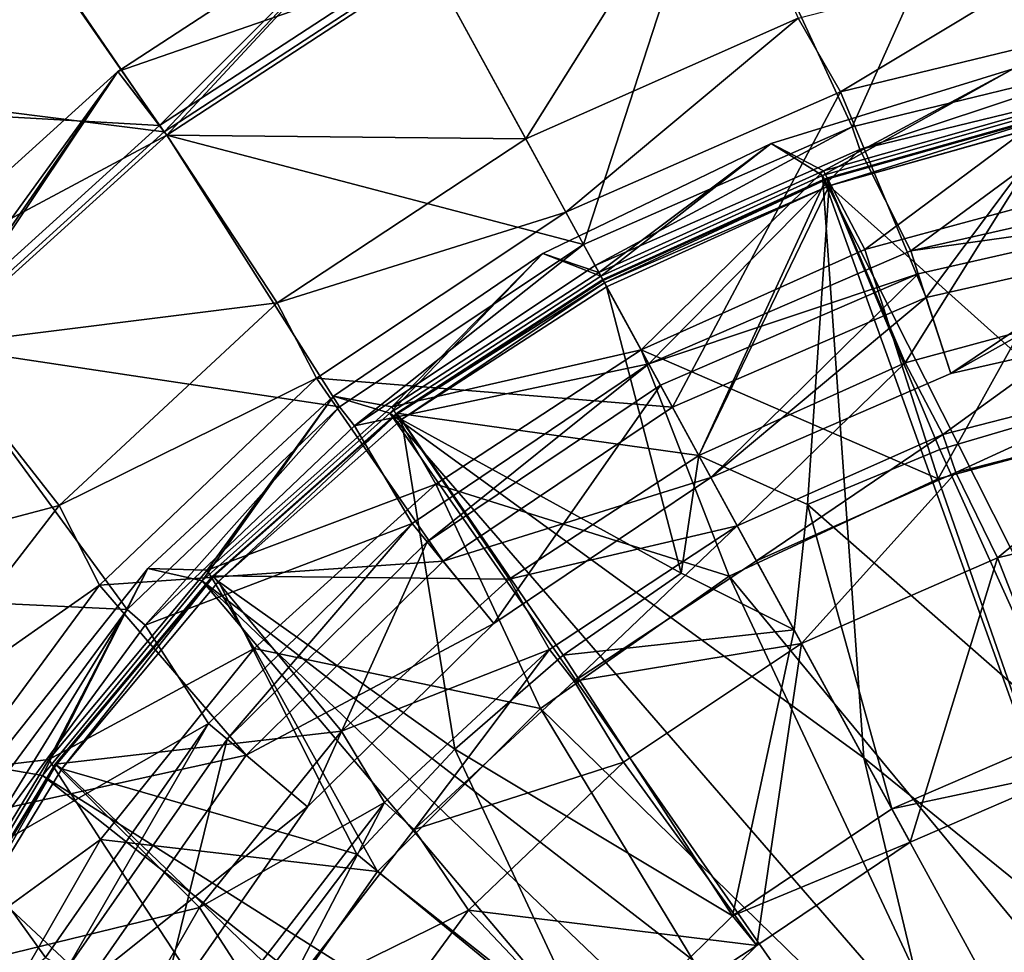
# Model space of a CAD drawing. Extents: x -26 to 99, y -17 to 27.
# Drawn here: x 81 to 86, y -1 to 3 of the extents above; entities that cross this region are included whole.
import ezdxf

# ---------------------------------------------------------------- set-up
doc = ezdxf.new("R2010")
doc.units = 0
doc.header["$MEASUREMENT"] = 0
doc.layers.get('0').update_dxf_attribs({"linetype": 'CONTINUOUS'})

msp = doc.modelspace()

# ---------------------------------------------------------------- linework, layer by layer
for points in [[(84.8979, 2.6371, 2.4654), (85.7229, 4.4765, 2.4654), (84.2322, 4.0729, 2.4654)], [(86.2983, 2.9772, 2.4654), (85.7229, 4.4765, 2.4654), (84.8979, 2.6371, 2.4654)], [(83.5779, 2.059, 2.4654), (84.2322, 4.0729, 2.4654), (82.8229, 3.4411, 2.4654)], [(83.2947, 2.5773, -6.7078), (82.8229, 3.4411, -6.7078), (84.2322, 4.0729, -6.7078)], [(83.2947, 2.5773, -6.7078), (84.2322, 4.0729, -6.7078), (84.6321, 3.1703, -6.7078)], [(84.8979, 2.6371, 2.4654), (84.2322, 4.0729, 2.4654), (83.5779, 2.059, 2.4654)], [(81.5176, 2.6121, 2.4654), (80.5165, 4.0521, 2.4654), (79.2166, 2.9018, 2.4654)], [(82.8135, 3.4583, 2.4654), (80.5165, 4.0521, 2.4654), (81.5176, 2.6121, 2.4654)], [(81.4937, 2.6433, 0.6938), (79.3577, 2.7645, 0.6938), (80.6357, 3.8953, 0.6938)], [(81.4937, 2.6433, 0.6938), (80.6357, 3.8953, 0.6938), (82.7944, 3.4929, 0.6938)], [(81.2892, 2.9083, 2.0717), (81.2892, 2.9083, 1.678), (82.6342, 3.7866, 1.678)], [(81.2892, 2.9083, 2.0717), (82.6342, 3.7866, 1.678), (82.6342, 3.7866, 2.0717)], [(81.5176, 2.6121, 2.0717), (81.2892, 2.9083, 2.0717), (82.6342, 3.7866, 2.0717)], [(81.4937, 2.6433, 1.678), (82.6342, 3.7866, 1.678), (81.2892, 2.9083, 1.678)], [(81.2892, 2.9083, 1.8838), (81.5297, 2.5965, 2.1111), (82.6342, 3.7866, 1.8838)], [(81.2892, 2.9083, -6.4805), (81.2892, 2.9083, 1.8838), (82.6342, 3.7866, -6.4805)], [(82.6342, 3.7866, -6.4805), (81.2892, 2.9083, 1.8838), (82.6342, 3.7866, 1.8838)], [(82.6342, 3.7866, -6.4805), (82.8229, 3.4411, -6.7078), (81.2892, 2.9083, -6.4805)], [(82.7944, 3.4929, 1.678), (82.6342, 3.7866, 1.678), (81.4937, 2.6433, 1.678)], [(81.5176, 2.6121, 2.0717), (82.6342, 3.7866, 2.0717), (82.8135, 3.4583, 2.0717)], [(82.6342, 3.7866, 1.8838), (81.5297, 2.5965, 2.1111), (82.8229, 3.4411, 2.1111)], [(86.0491, 3.535, -6.3141), (84.8402, 2.8082, -6.0774), (84.6321, 3.1703, -6.3141)], [(86.0491, 3.535, -6.3141), (86.2714, 3.1556, -6.0774), (84.8402, 2.8082, -6.0774)], [(81.4937, 2.6433, 1.678), (81.4937, 2.6433, 0.6938), (82.7944, 3.4929, 0.6938)], [(81.4937, 2.6433, 1.678), (82.7944, 3.4929, 0.6938), (82.7944, 3.4929, 1.678)], [(81.2892, 2.9083, -6.4805), (82.8229, 3.4411, -6.7078), (81.5297, 2.5965, -6.7078)], [(81.5176, 2.6121, 2.4654), (81.5176, 2.6121, 2.0717), (82.8135, 3.4583, 2.0717)], [(81.5176, 2.6121, 2.4654), (82.8135, 3.4583, 2.0717), (82.8135, 3.4583, 2.4654)], [(81.5297, 2.5965, 2.1111), (81.5297, 2.5965, 2.4654), (82.8229, 3.4411, 2.4654)], [(81.5297, 2.5965, 2.1111), (82.8229, 3.4411, 2.4654), (82.8229, 3.4411, 2.1111)], [(83.5779, 2.059, 2.4654), (82.8229, 3.4411, 2.4654), (81.5297, 2.5965, 2.4654)], [(83.2947, 2.5773, -6.7078), (81.5297, 2.5965, -6.7078), (82.8229, 3.4411, -6.7078)], [(84.6321, 3.1703, -6.3141), (83.4913, 2.2174, -6.0774), (83.2947, 2.5773, -6.3141)], [(83.2947, 2.5773, -6.7078), (84.6321, 3.1703, -6.7078), (83.2947, 2.5773, -6.3141)], [(83.2947, 2.5773, -6.3141), (84.6321, 3.1703, -6.7078), (84.6321, 3.1703, -6.3141)], [(84.6321, 3.1703, -6.3141), (84.8402, 2.8082, -6.0774), (83.4913, 2.2174, -6.0774)], [(84.8402, 2.8082, 1.1662), (84.8402, 2.8082, -6.0774), (86.2714, 3.1556, 1.1662)], [(86.2714, 3.1556, 1.1662), (84.8402, 2.8082, -6.0774), (86.2714, 3.1556, -6.0774)], [(85.2607, 1.7984, 1.1662), (84.8402, 2.8082, 1.1662), (86.2714, 3.1556, 1.1662)], [(85.2607, 1.7984, 1.1662), (86.2714, 3.1556, 1.1662), (86.585, 2.0984, 1.1662)], [(86.2983, 2.9772, 7.9379), (86.2983, 2.9772, 2.4654), (84.8979, 2.6371, 7.9379)], [(84.8979, 2.6371, 7.9379), (86.2983, 2.9772, 2.4654), (84.8979, 2.6371, 2.4654)], [(84.9358, 2.5252, 8.056), (86.2983, 2.9772, 7.9379), (84.8979, 2.6371, 7.9379)], [(86.3162, 2.8604, 8.056), (86.2983, 2.9772, 7.9379), (84.9358, 2.5252, 8.056)], [(80.0983, 1.8304, 2.0717), (80.0983, 1.8304, 1.678), (81.2892, 2.9083, 1.678)], [(80.0983, 1.8304, 2.0717), (81.2892, 2.9083, 1.678), (81.2892, 2.9083, 2.0717)], [(80.3704, 1.5736, 2.0717), (80.0983, 1.8304, 2.0717), (81.2892, 2.9083, 2.0717)], [(80.3417, 1.6007, 1.678), (81.2892, 2.9083, 1.678), (80.0983, 1.8304, 1.678)], [(80.0983, 1.8304, 1.8838), (80.3846, 1.5601, 2.1111), (81.2892, 2.9083, 1.8838)], [(80.0983, 1.8304, -6.4805), (80.0983, 1.8304, 1.8838), (81.2892, 2.9083, -6.4805)], [(81.2892, 2.9083, -6.4805), (80.0983, 1.8304, 1.8838), (81.2892, 2.9083, 1.8838)], [(81.2892, 2.9083, -6.4805), (81.5297, 2.5965, -6.7078), (80.0983, 1.8304, -6.4805)], [(81.4937, 2.6433, 1.678), (81.2892, 2.9083, 1.678), (80.3417, 1.6007, 1.678)], [(80.3704, 1.5736, 2.0717), (81.2892, 2.9083, 2.0717), (81.5176, 2.6121, 2.0717)], [(81.2892, 2.9083, 1.8838), (80.3846, 1.5601, 2.1111), (81.5297, 2.5965, 2.1111)], [(85.6886, 2.9214, 8.9615), (84.7576, 2.4208, 8.9615), (84.4995, 2.5546, 8.9615)], [(85.6886, 2.9214, 16.4024), (85.6886, 2.9214, 8.9615), (84.4995, 2.5546, 8.9615)], [(85.6886, 2.9214, 16.4024), (84.4995, 2.5546, 8.9615), (84.4995, 2.5546, 16.4024)], [(84.7515, 2.3977, 16.6387), (85.6886, 2.9214, 16.4024), (84.4995, 2.5546, 16.4024)], [(85.9011, 2.726, 16.6387), (85.6886, 2.9214, 16.4024), (84.7515, 2.3977, 16.6387)], [(85.6886, 2.9214, 8.9615), (85.924, 2.7507, 8.9615), (84.7576, 2.4208, 8.9615)], [(81.5176, 2.6121, 2.4654), (79.2166, 2.9018, 2.4654), (80.3704, 1.5736, 2.4654)], [(85.186, 2.0275, 8.056), (86.3162, 2.8604, 8.056), (84.9358, 2.5252, 8.056)], [(86.5535, 2.3373, 8.056), (86.3162, 2.8604, 8.056), (85.186, 2.0275, 8.056)], [(83.4913, 2.2174, 1.1662), (83.4913, 2.2174, -6.0774), (84.8402, 2.8082, 1.1662)], [(84.8402, 2.8082, 1.1662), (83.4913, 2.2174, -6.0774), (84.8402, 2.8082, -6.0774)], [(84.0143, 1.2602, 1.1662), (83.4913, 2.2174, 1.1662), (84.8402, 2.8082, 1.1662)], [(84.0143, 1.2602, 1.1662), (84.8402, 2.8082, 1.1662), (85.2607, 1.7984, 1.1662)], [(80.3417, 1.6007, 0.6938), (79.3577, 2.7645, 0.6938), (81.4937, 2.6433, 0.6938)], [(86.5994, -1.2612, 16.7717), (85.9011, 2.726, 16.6387), (84.7515, 2.3977, 16.6387)], [(85.924, 2.7507, 9.1583), (84.9602, 2.0336, 10.7746), (84.7576, 2.4208, 9.1583)], [(84.7576, 2.4208, 9.1583), (84.7576, 2.4208, 8.9615), (85.924, 2.7507, 8.9615)], [(84.7576, 2.4208, 9.1583), (85.924, 2.7507, 8.9615), (85.924, 2.7507, 9.1583)], [(85.1588, 1.4774, 8.056), (84.7711, 2.3839, 8.056), (85.9319, 2.7121, 8.056)], [(85.9319, 2.7121, 8.4039), (85.9319, 2.7121, 8.056), (84.7711, 2.3839, 8.4039)], [(84.7711, 2.3839, 8.4039), (85.9319, 2.7121, 8.056), (84.7711, 2.3839, 8.056)], [(84.7711, 2.3839, 8.4039), (84.7727, 2.3794, 8.4308), (85.9319, 2.7121, 8.4039)], [(85.9319, 2.7121, 8.4039), (84.7727, 2.3794, 8.4308), (85.9327, 2.7075, 8.4308)], [(85.924, 2.7507, 9.1583), (86.123, 2.3484, 10.7746), (84.9602, 2.0336, 10.7746)], [(85.1588, 1.4774, 8.056), (85.9319, 2.7121, 8.056), (86.2322, 1.768, 8.056)], [(84.7845, 2.3469, 8.4721), (85.9327, 2.7075, 8.4308), (84.7727, 2.3794, 8.4308)], [(84.7845, 2.3469, 8.4721), (85.9397, 2.6736, 8.4721), (85.9327, 2.7075, 8.4308)], [(84.7849, 2.3464, 8.4724), (85.9397, 2.6736, 8.4721), (84.7845, 2.3469, 8.4721)], [(85.9398, 2.673, 8.4724), (85.9397, 2.6736, 8.4721), (84.7849, 2.3464, 8.4724)], [(86.006, 1.2521, 9.1794), (85.9398, 2.673, 8.4724), (84.7849, 2.3464, 8.4724)], [(80.3417, 1.6007, 1.678), (80.3417, 1.6007, 0.6938), (81.4937, 2.6433, 0.6938)], [(80.3417, 1.6007, 1.678), (81.4937, 2.6433, 0.6938), (81.4937, 2.6433, 1.678)], [(84.8979, 2.6371, 7.9379), (84.8979, 2.6371, 2.4654), (83.5779, 2.059, 7.9379)], [(83.5779, 2.059, 7.9379), (84.8979, 2.6371, 2.4654), (83.5779, 2.059, 2.4654)], [(83.6345, 1.9554, 8.056), (84.8979, 2.6371, 7.9379), (83.5779, 2.059, 7.9379)], [(84.9358, 2.5252, 8.056), (84.8979, 2.6371, 7.9379), (83.6345, 1.9554, 8.056)], [(80.0983, 1.8304, -6.4805), (81.5297, 2.5965, -6.7078), (80.3846, 1.5601, -6.7078)], [(80.3704, 1.5736, 2.4654), (80.3704, 1.5736, 2.0717), (81.5176, 2.6121, 2.0717)], [(80.3704, 1.5736, 2.4654), (81.5176, 2.6121, 2.0717), (81.5176, 2.6121, 2.4654)], [(80.3846, 1.5601, 2.1111), (80.3846, 1.5601, 2.4654), (81.5297, 2.5965, 2.4654)], [(80.3846, 1.5601, 2.1111), (81.5297, 2.5965, 2.4654), (81.5297, 2.5965, 2.1111)], [(82.3781, 1.2605, 2.4654), (81.5297, 2.5965, 2.4654), (80.3846, 1.5601, 2.4654)], [(82.073, 1.7722, -6.7078), (80.3846, 1.5601, -6.7078), (81.5297, 2.5965, -6.7078)], [(83.5779, 2.059, 2.4654), (81.5297, 2.5965, 2.4654), (82.3781, 1.2605, 2.4654)], [(82.073, 1.7722, -6.7078), (81.5297, 2.5965, -6.7078), (83.2947, 2.5773, -6.7078)], [(83.2947, 2.5773, -6.3141), (83.4913, 2.2174, -6.0774), (82.073, 1.7722, -6.3141)], [(82.073, 1.7722, -6.3141), (82.073, 1.7722, -6.7078), (83.2947, 2.5773, -6.7078)], [(82.073, 1.7722, -6.3141), (83.2947, 2.5773, -6.7078), (83.2947, 2.5773, -6.3141)], [(84.4995, 2.5546, 8.9615), (83.6533, 1.9208, 8.9615), (83.3782, 2.0146, 8.9615)], [(84.4995, 2.5546, 16.4024), (84.4995, 2.5546, 8.9615), (83.3782, 2.0146, 8.9615)], [(84.4995, 2.5546, 16.4024), (83.3782, 2.0146, 8.9615), (83.3782, 2.0146, 16.4024)], [(83.6627, 1.9035, 16.6387), (84.4995, 2.5546, 16.4024), (83.3782, 2.0146, 16.4024)], [(83.8988, 1.4717, 8.056), (84.9358, 2.5252, 8.056), (83.6345, 1.9554, 8.056)], [(84.4995, 2.5546, 8.9615), (84.7576, 2.4208, 8.9615), (83.6533, 1.9208, 8.9615)], [(84.7515, 2.3977, 16.6387), (84.4995, 2.5546, 16.4024), (83.6627, 1.9035, 16.6387)], [(85.186, 2.0275, 8.056), (84.9358, 2.5252, 8.056), (83.8988, 1.4717, 8.056)], [(84.7576, 2.4208, 9.1583), (83.861, 1.5408, 10.7746), (83.6533, 1.9208, 9.1583)], [(83.6533, 1.9208, 8.9615), (84.7576, 2.4208, 8.9615), (83.6533, 1.9208, 9.1583)], [(83.6533, 1.9208, 9.1583), (84.7576, 2.4208, 8.9615), (84.7576, 2.4208, 9.1583)], [(84.7576, 2.4208, 9.1583), (84.9602, 2.0336, 10.7746), (83.861, 1.5408, 10.7746)], [(83.6627, 1.9035, 16.6387), (84.9553, -0.4624, 16.7351), (84.7515, 2.3977, 16.6387)], [(84.1442, 1.0225, 8.056), (83.6721, 1.8863, 8.056), (84.7711, 2.3839, 8.056)], [(84.7711, 2.3839, 8.4039), (84.7711, 2.3839, 8.056), (83.6721, 1.8863, 8.4039)], [(83.6721, 1.8863, 8.4039), (84.7711, 2.3839, 8.056), (83.6721, 1.8863, 8.056)], [(83.6721, 1.8863, 8.4039), (84.7727, 2.3794, 8.4308), (84.7711, 2.3839, 8.4039)], [(83.6744, 1.882, 8.431), (84.7727, 2.3794, 8.4308), (83.6721, 1.8863, 8.4039)], [(83.6812, 1.8699, 8.4548), (84.7727, 2.3794, 8.4308), (83.6744, 1.882, 8.431)], [(83.6812, 1.8699, 8.4548), (84.7845, 2.3469, 8.4721), (84.7727, 2.3794, 8.4308)], [(84.1442, 1.0225, 8.056), (84.7711, 2.3839, 8.056), (85.1588, 1.4774, 8.056)], [(84.7515, 2.3977, 16.6387), (84.9553, -0.4624, 16.7351), (86.1195, -1.4081, 16.7717)], [(84.7515, 2.3977, 16.6387), (86.1195, -1.4081, 16.7717), (86.5994, -1.2612, 16.7717)], [(83.6914, 1.8512, 8.4724), (84.7845, 2.3469, 8.4721), (83.6812, 1.8699, 8.4548)], [(84.7849, 2.3464, 8.4724), (84.7845, 2.3469, 8.4721), (83.6914, 1.8512, 8.4724)], [(84.1445, 1.0217, 8.9675), (84.7849, 2.3464, 8.4724), (83.6914, 1.8512, 8.4724)], [(84.1445, 1.0217, 8.9675), (84.6776, 0.7818, 9.1794), (84.7849, 2.3464, 8.4724)], [(85.3293, 1.0523, 9.1794), (84.7849, 2.3464, 8.4724), (84.6776, 0.7818, 9.1794)], [(86.006, 1.2521, 9.1794), (84.7849, 2.3464, 8.4724), (85.3293, 1.0523, 9.1794)], [(86.123, 2.3484, 12.5048), (85.3198, 0.9077, 12.5048), (84.9602, 2.0336, 12.5048)], [(84.9602, 2.0336, 12.5048), (84.9602, 2.0336, 10.7746), (86.123, 2.3484, 10.7746)], [(84.9602, 2.0336, 12.5048), (86.123, 2.3484, 10.7746), (86.123, 2.3484, 12.5048)], [(86.5688, 2.2202, 7.9379), (86.5535, 2.3373, 8.056), (85.186, 2.0275, 8.056)], [(86.123, 2.3484, 12.5048), (86.4136, 1.2008, 12.5048), (85.3198, 0.9077, 12.5048)], [(82.073, 1.7722, -6.3141), (83.4913, 2.2174, -6.0774), (82.2654, 1.4015, -6.0774)], [(82.2654, 1.4015, 1.1662), (82.2654, 1.4015, -6.0774), (83.4913, 2.2174, 1.1662)], [(83.4913, 2.2174, 1.1662), (82.2654, 1.4015, -6.0774), (83.4913, 2.2174, -6.0774)], [(84.0143, 1.2602, 1.1662), (82.2654, 1.4015, 1.1662), (83.4913, 2.2174, 1.1662)], [(86.5688, 2.2202, 7.9379), (85.186, 2.0275, 8.056), (85.2227, 1.9152, 7.9379)], [(85.2227, 1.9152, 6.0087), (85.3827, 1.4241, 5.7105), (86.5688, 2.2202, 6.0087)], [(86.5688, 2.2202, 6.0087), (86.5688, 2.2202, 7.9379), (85.2227, 1.9152, 6.0087)], [(85.2227, 1.9152, 6.0087), (86.5688, 2.2202, 7.9379), (85.2227, 1.9152, 7.9379)], [(86.5688, 2.2202, 6.0087), (85.3827, 1.4241, 5.7105), (86.636, 1.7081, 5.7105)], [(86.585, 2.0984, 1.1662), (85.3827, 1.4241, 1.5599), (85.2607, 1.7984, 1.1662)], [(86.585, 2.0984, 1.1662), (86.636, 1.7081, 1.5599), (85.3827, 1.4241, 1.5599)], [(83.5779, 2.059, 7.9379), (83.5779, 2.059, 2.4654), (82.3781, 1.2605, 7.9379)], [(82.3781, 1.2605, 7.9379), (83.5779, 2.059, 2.4654), (82.3781, 1.2605, 2.4654)], [(82.4519, 1.1683, 8.056), (83.5779, 2.059, 7.9379), (82.3781, 1.2605, 7.9379)], [(83.6345, 1.9554, 8.056), (83.5779, 2.059, 7.9379), (82.4519, 1.1683, 8.056)], [(84.9602, 2.0336, 12.5048), (85.3198, 0.9077, 12.5048), (83.861, 1.5408, 12.5048)], [(83.861, 1.5408, 10.7746), (84.9602, 2.0336, 10.7746), (83.861, 1.5408, 12.5048)], [(83.861, 1.5408, 12.5048), (84.9602, 2.0336, 10.7746), (84.9602, 2.0336, 12.5048)], [(83.3782, 2.0146, 8.9615), (82.636, 1.2618, 8.9615), (82.3499, 1.3136, 8.9615)], [(83.3782, 2.0146, 16.4024), (83.3782, 2.0146, 8.9615), (82.3499, 1.3136, 8.9615)], [(83.3782, 2.0146, 16.4024), (82.3499, 1.3136, 8.9615), (82.3499, 1.3136, 16.4024)], [(82.6262, 1.2296, 16.6387), (83.3782, 2.0146, 16.4024), (82.3499, 1.3136, 16.4024)], [(83.6627, 1.9035, 16.6387), (83.3782, 2.0146, 16.4024), (82.6262, 1.2296, 16.6387)], [(83.3782, 2.0146, 8.9615), (83.6533, 1.9208, 8.9615), (82.636, 1.2618, 8.9615)], [(85.2227, 1.9152, 7.9379), (85.186, 2.0275, 8.056), (83.8988, 1.4717, 8.056)], [(83.8988, 1.4717, 8.056), (83.6345, 1.9554, 8.056), (82.4519, 1.1683, 8.056)], [(82.6262, 1.2296, 16.6387), (84.9553, -0.4624, 16.7351), (83.6627, 1.9035, 16.6387)], [(83.6533, 1.9208, 9.1583), (83.861, 1.5408, 10.7746), (82.636, 1.2618, 9.1583)], [(82.636, 1.2618, 9.1583), (82.636, 1.2618, 8.9615), (83.6533, 1.9208, 8.9615)], [(82.636, 1.2618, 9.1583), (83.6533, 1.9208, 8.9615), (83.6533, 1.9208, 9.1583)], [(85.2227, 1.9152, 7.9379), (83.8988, 1.4717, 8.056), (83.9553, 1.368, 7.9379)], [(83.9553, 1.368, 6.0087), (84.203, 0.9147, 5.7105), (85.2227, 1.9152, 6.0087)], [(85.2227, 1.9152, 6.0087), (85.2227, 1.9152, 7.9379), (83.9553, 1.368, 6.0087)], [(83.9553, 1.368, 6.0087), (85.2227, 1.9152, 7.9379), (83.9553, 1.368, 7.9379)], [(85.2227, 1.9152, 6.0087), (84.203, 0.9147, 5.7105), (85.3827, 1.4241, 5.7105)], [(84.1442, 1.0225, 8.056), (82.6598, 1.2305, 8.056), (83.6721, 1.8863, 8.056)], [(83.6721, 1.8863, 8.4039), (83.6721, 1.8863, 8.056), (82.6598, 1.2305, 8.4039)], [(82.6598, 1.2305, 8.4039), (83.6721, 1.8863, 8.056), (82.6598, 1.2305, 8.056)], [(83.6721, 1.8863, 8.4039), (82.6598, 1.2305, 8.4039), (82.6626, 1.2267, 8.4308)], [(82.6626, 1.2267, 8.4308), (83.6744, 1.882, 8.431), (83.6721, 1.8863, 8.4039)], [(82.6626, 1.2267, 8.4308), (83.6812, 1.8699, 8.4548), (83.6744, 1.882, 8.431)], [(82.6836, 1.1991, 8.4721), (83.6812, 1.8699, 8.4548), (82.6626, 1.2267, 8.4308)], [(82.6836, 1.1991, 8.4721), (83.6914, 1.8512, 8.4724), (83.6812, 1.8699, 8.4548)], [(82.6838, 1.1987, 8.4724), (83.6914, 1.8512, 8.4724), (82.6836, 1.1991, 8.4721)], [(83.6914, 1.8512, 8.4724), (82.6838, 1.1987, 8.4724), (84.0583, 0.4435, 9.1794)], [(84.0583, 0.4435, 9.1794), (84.1445, 1.0217, 8.9675), (83.6914, 1.8512, 8.4724)], [(85.2607, 1.7984, 1.1662), (84.203, 0.9147, 1.5599), (84.0143, 1.2602, 1.1662)], [(85.2607, 1.7984, 1.1662), (85.3827, 1.4241, 1.5599), (84.203, 0.9147, 1.5599)], [(81.0007, 0.7771, -6.7078), (80.3846, 1.5601, -6.7078), (82.073, 1.7722, -6.7078)], [(82.073, 1.7722, -6.3141), (82.2654, 1.4015, -6.0774), (81.0007, 0.7771, -6.3141)], [(81.0007, 0.7771, -6.3141), (81.0007, 0.7771, -6.7078), (82.073, 1.7722, -6.7078)], [(81.0007, 0.7771, -6.3141), (82.073, 1.7722, -6.7078), (82.073, 1.7722, -6.3141)], [(85.1588, 1.4774, 6.5599), (85.1588, 1.4774, 8.056), (86.2322, 1.768, 8.056)], [(85.1588, 1.4774, 6.5599), (86.2322, 1.768, 8.056), (86.2322, 1.768, 6.5599)], [(86.2322, 1.768, 6.5599), (85.3433, 1.125, 6.1662), (85.1588, 1.4774, 6.5599)], [(86.2322, 1.768, 6.5599), (86.4138, 1.4006, 6.1662), (85.3433, 1.125, 6.1662)], [(85.3827, 1.4241, 5.7105), (85.3827, 1.4241, 1.5599), (86.636, 1.7081, 1.5599)], [(85.3827, 1.4241, 5.7105), (86.636, 1.7081, 1.5599), (86.636, 1.7081, 5.7105)], [(81.3353, 0.2658, 2.4654), (80.3846, 1.5601, 2.4654), (79.4158, 0.3573, 2.4654)], [(81.0007, 0.7771, -6.7078), (79.4158, 0.3573, -6.7078), (80.3846, 1.5601, -6.7078)], [(82.3781, 1.2605, 2.4654), (80.3846, 1.5601, 2.4654), (81.3353, 0.2658, 2.4654)], [(82.636, 1.2618, 9.1583), (83.861, 1.5408, 10.7746), (82.8523, 0.882, 10.7746)], [(83.861, 1.5408, 12.5048), (84.2935, 0.4292, 12.5048), (82.8523, 0.882, 12.5048)], [(82.8523, 0.882, 12.5048), (82.8523, 0.882, 10.7746), (83.861, 1.5408, 10.7746)], [(82.8523, 0.882, 12.5048), (83.861, 1.5408, 10.7746), (83.861, 1.5408, 12.5048)], [(83.861, 1.5408, 12.5048), (85.3198, 0.9077, 12.5048), (84.2935, 0.4292, 12.5048)], [(83.8988, 1.4717, 8.056), (82.4519, 1.1683, 8.056), (82.7355, 0.6888, 8.056)], [(82.8102, 0.5973, 7.9379), (83.8988, 1.4717, 8.056), (82.7355, 0.6888, 8.056)], [(83.9553, 1.368, 7.9379), (83.8988, 1.4717, 8.056), (82.8102, 0.5973, 7.9379)], [(84.1442, 1.0225, 8.056), (85.1588, 1.4774, 8.056), (84.1442, 1.0225, 6.5599)], [(84.1442, 1.0225, 6.5599), (85.1588, 1.4774, 8.056), (85.1588, 1.4774, 6.5599)], [(85.1588, 1.4774, 6.5599), (84.3329, 0.677, 6.1662), (84.1442, 1.0225, 6.5599)], [(85.1588, 1.4774, 6.5599), (85.3433, 1.125, 6.1662), (84.3329, 0.677, 6.1662)], [(84.203, 0.9147, 1.5599), (85.3827, 1.4241, 1.5599), (84.203, 0.9147, 5.7105)], [(84.203, 0.9147, 5.7105), (85.3827, 1.4241, 1.5599), (85.3827, 1.4241, 5.7105)], [(81.0007, 0.7771, -6.3141), (82.2654, 1.4015, -6.0774), (81.1998, 0.3851, -6.0774)], [(81.1998, 0.3851, 1.1662), (81.1998, 0.3851, -6.0774), (82.2654, 1.4015, 1.1662)], [(82.2654, 1.4015, 1.1662), (81.1998, 0.3851, -6.0774), (82.2654, 1.4015, -6.0774)], [(82.8879, 0.5022, 1.1662), (81.1998, 0.3851, 1.1662), (82.2654, 1.4015, 1.1662)], [(82.8879, 0.5022, 1.1662), (82.2654, 1.4015, 1.1662), (84.0143, 1.2602, 1.1662)], [(82.8102, 0.5973, 6.0087), (83.137, 0.1972, 5.7105), (83.9553, 1.368, 6.0087)], [(83.9553, 1.368, 6.0087), (83.9553, 1.368, 7.9379), (82.8102, 0.5973, 6.0087)], [(82.8102, 0.5973, 6.0087), (83.9553, 1.368, 7.9379), (82.8102, 0.5973, 7.9379)], [(83.9553, 1.368, 6.0087), (83.137, 0.1972, 5.7105), (84.203, 0.9147, 5.7105)], [(85.408, 0.9391, 6.1662), (85.3433, 1.125, 6.1662), (86.4138, 1.4006, 6.1662)], [(85.408, 0.9391, 6.1662), (86.4138, 1.4006, 6.1662), (86.447, 1.2066, 6.1662)], [(82.3499, 1.3136, 8.9615), (81.7283, 0.4585, 8.9615), (81.4377, 0.4671, 8.9615)], [(82.3499, 1.3136, 16.4024), (82.3499, 1.3136, 8.9615), (81.4377, 0.4671, 8.9615)], [(82.3499, 1.3136, 16.4024), (81.4377, 0.4671, 8.9615), (81.4377, 0.4671, 16.4024)], [(81.7043, 0.4056, 16.6387), (82.3499, 1.3136, 16.4024), (81.4377, 0.4671, 16.4024)], [(82.6262, 1.2296, 16.6387), (82.3499, 1.3136, 16.4024), (81.7043, 0.4056, 16.6387)], [(82.3499, 1.3136, 8.9615), (82.636, 1.2618, 8.9615), (81.7283, 0.4585, 8.9615)], [(82.3781, 1.2605, 7.9379), (82.3781, 1.2605, 2.4654), (81.3353, 0.2658, 7.9379)], [(81.3353, 0.2658, 7.9379), (82.3781, 1.2605, 2.4654), (81.3353, 0.2658, 2.4654)], [(81.424, 0.1878, 8.056), (82.3781, 1.2605, 7.9379), (81.3353, 0.2658, 7.9379)], [(82.4519, 1.1683, 8.056), (82.3781, 1.2605, 7.9379), (81.424, 0.1878, 8.056)], [(82.636, 1.2618, 9.1583), (82.8523, 0.882, 10.7746), (81.7283, 0.4585, 9.1583)], [(81.7283, 0.4585, 9.1583), (81.7283, 0.4585, 8.9615), (82.636, 1.2618, 8.9615)], [(81.7283, 0.4585, 9.1583), (82.636, 1.2618, 8.9615), (82.636, 1.2618, 9.1583)], [(84.0143, 1.2602, 1.1662), (84.203, 0.9147, 1.5599), (82.8879, 0.5022, 1.1662)], [(84.9417, -2.0957, 16.7717), (82.6262, 1.2296, 16.6387), (81.7043, 0.4056, 16.6387)], [(83.213, 0.4145, 8.056), (81.7565, 0.4311, 8.056), (82.6598, 1.2305, 8.056)], [(82.6598, 1.2305, 8.4039), (82.6598, 1.2305, 8.056), (81.7565, 0.4311, 8.4039)], [(81.7565, 0.4311, 8.4039), (82.6598, 1.2305, 8.056), (81.7565, 0.4311, 8.056)], [(81.7565, 0.4311, 8.4039), (81.7598, 0.4278, 8.4308), (82.6598, 1.2305, 8.4039)], [(82.6626, 1.2267, 8.4308), (82.6598, 1.2305, 8.4039), (81.7598, 0.4278, 8.4308)], [(82.6626, 1.2267, 8.4308), (81.7598, 0.4278, 8.4308), (81.7847, 0.4036, 8.4721)], [(81.7847, 0.4036, 8.4721), (82.6836, 1.1991, 8.4721), (82.6626, 1.2267, 8.4308)], [(85.2847, -1.8378, 16.7717), (84.9553, -0.4624, 16.7351), (82.6262, 1.2296, 16.6387)], [(85.2847, -1.8378, 16.7717), (82.6262, 1.2296, 16.6387), (84.9417, -2.0957, 16.7717)], [(83.213, 0.4145, 8.056), (82.6598, 1.2305, 8.056), (84.1442, 1.0225, 8.056)], [(85.3293, 1.0523, 9.1794), (85.958, -0.34, 9.7672), (86.006, 1.2521, 9.1794)], [(82.7355, 0.6888, 8.056), (82.4519, 1.1683, 8.056), (81.424, 0.1878, 8.056)], [(81.7847, 0.4036, 8.4721), (81.7849, 0.4033, 8.4724), (82.6836, 1.1991, 8.4721)], [(81.7849, 0.4033, 8.4724), (82.6838, 1.1987, 8.4724), (82.6836, 1.1991, 8.4721)], [(82.9449, -0.4202, 9.1794), (82.6838, 1.1987, 8.4724), (81.7849, 0.4033, 8.4724)], [(82.9449, -0.4202, 9.1794), (83.4785, 0.0413, 9.1794), (82.6838, 1.1987, 8.4724)], [(84.0583, 0.4435, 9.1794), (82.6838, 1.1987, 8.4724), (83.4785, 0.0413, 9.1794)], [(86.355, -2.0676, 15.4576), (85.3198, 0.9077, 15.4576), (86.4136, 1.2008, 15.4576)], [(85.3198, 0.9077, 15.4576), (85.3198, 0.9077, 12.5048), (86.4136, 1.2008, 15.4576)], [(86.4136, 1.2008, 15.4576), (85.3198, 0.9077, 12.5048), (86.4136, 1.2008, 12.5048)], [(86.447, 1.2066, 6.5599), (85.6127, 0.5196, 6.8273), (85.408, 0.9391, 6.5599)], [(85.408, 0.9391, 6.5599), (85.408, 0.9391, 6.1662), (86.447, 1.2066, 6.5599)], [(86.447, 1.2066, 6.5599), (85.408, 0.9391, 6.1662), (86.447, 1.2066, 6.1662)], [(86.447, 1.2066, 6.5599), (86.6345, 0.7677, 6.8273), (85.6127, 0.5196, 6.8273)], [(84.4272, 0.5043, 6.1662), (84.3329, 0.677, 6.1662), (85.3433, 1.125, 6.1662)], [(84.4272, 0.5043, 6.1662), (85.3433, 1.125, 6.1662), (85.408, 0.9391, 6.1662)], [(83.213, 0.4145, 6.5599), (83.213, 0.4145, 8.056), (84.1442, 1.0225, 8.056)], [(83.213, 0.4145, 6.5599), (84.1442, 1.0225, 8.056), (84.1442, 1.0225, 6.5599)], [(84.1442, 1.0225, 6.5599), (84.3329, 0.677, 6.1662), (83.213, 0.4145, 6.5599)], [(84.0583, 0.4435, 9.1794), (84.6123, 0.1655, 9.3997), (84.1445, 1.0217, 8.9675)], [(84.6123, 0.1655, 9.3997), (84.6776, 0.7818, 9.1794), (84.1445, 1.0217, 8.9675)], [(85.3293, 1.0523, 9.1794), (84.6776, 0.7818, 9.1794), (85.958, -0.34, 9.7672)], [(85.408, 0.9391, 6.5599), (84.6492, 0.0978, 6.8273), (84.4272, 0.5043, 6.5599)], [(84.4272, 0.5043, 6.5599), (84.4272, 0.5043, 6.1662), (85.408, 0.9391, 6.5599)], [(85.408, 0.9391, 6.5599), (84.4272, 0.5043, 6.1662), (85.408, 0.9391, 6.1662)], [(85.408, 0.9391, 6.5599), (85.6127, 0.5196, 6.8273), (84.6492, 0.0978, 6.8273)], [(81.7283, 0.4585, 9.1583), (82.8523, 0.882, 10.7746), (81.9591, 0.0737, 10.7746)], [(82.8523, 0.882, 12.5048), (83.366, -0.2203, 12.5048), (81.9591, 0.0737, 12.5048)], [(81.9591, 0.0737, 12.5048), (81.9591, 0.0737, 10.7746), (82.8523, 0.882, 10.7746)], [(81.9591, 0.0737, 12.5048), (82.8523, 0.882, 10.7746), (82.8523, 0.882, 12.5048)], [(82.8523, 0.882, 12.5048), (84.2935, 0.4292, 12.5048), (83.366, -0.2203, 12.5048)], [(82.8879, 0.5022, 1.1662), (84.203, 0.9147, 1.5599), (83.137, 0.1972, 1.5599)], [(83.137, 0.1972, 5.7105), (83.137, 0.1972, 1.5599), (84.203, 0.9147, 1.5599)], [(83.137, 0.1972, 5.7105), (84.203, 0.9147, 1.5599), (84.203, 0.9147, 5.7105)], [(86.355, -2.0676, 15.4576), (84.2935, 0.4292, 15.4576), (85.3198, 0.9077, 15.4576)], [(84.2935, 0.4292, 15.4576), (84.2935, 0.4292, 12.5048), (85.3198, 0.9077, 15.4576)], [(85.3198, 0.9077, 15.4576), (84.2935, 0.4292, 12.5048), (85.3198, 0.9077, 12.5048)], [(80.1067, -0.381, -6.7078), (79.4158, 0.3573, -6.7078), (81.0007, 0.7771, -6.7078)], [(81.0007, 0.7771, -6.3141), (81.1998, 0.3851, -6.0774), (80.1067, -0.381, -6.3141)], [(80.1067, -0.381, -6.3141), (80.1067, -0.381, -6.7078), (81.0007, 0.7771, -6.7078)], [(80.1067, -0.381, -6.3141), (81.0007, 0.7771, -6.7078), (81.0007, 0.7771, -6.3141)], [(85.0927, -0.7137, 9.7672), (84.6776, 0.7818, 9.1794), (84.6123, 0.1655, 9.3997)], [(85.958, -0.34, 9.7672), (84.6776, 0.7818, 9.1794), (85.0927, -0.7137, 9.7672)], [(86.6345, 0.7677, 8.7253), (86.0159, -0.5177, 8.7253), (85.6127, 0.5196, 8.7253)], [(85.6127, 0.5196, 8.7253), (85.6127, 0.5196, 6.8273), (86.6345, 0.7677, 8.7253)], [(86.6345, 0.7677, 8.7253), (85.6127, 0.5196, 6.8273), (86.6345, 0.7677, 6.8273)], [(82.7355, 0.6888, 8.056), (81.424, 0.1878, 8.056), (81.7358, -0.2946, 8.056)], [(81.8262, -0.3708, 7.9379), (82.7355, 0.6888, 8.056), (81.7358, -0.2946, 8.056)], [(82.8102, 0.5973, 7.9379), (82.7355, 0.6888, 8.056), (81.8262, -0.3708, 7.9379)], [(83.213, 0.4145, 6.5599), (84.3329, 0.677, 6.1662), (83.4099, 0.0688, 6.1662)], [(83.5314, -0.0861, 6.1662), (83.4099, 0.0688, 6.1662), (84.3329, 0.677, 6.1662)], [(83.5314, -0.0861, 6.1662), (84.3329, 0.677, 6.1662), (84.4272, 0.5043, 6.1662)], [(81.8262, -0.3708, 6.0087), (82.2207, -0.704, 5.7105), (82.8102, 0.5973, 6.0087)], [(82.8102, 0.5973, 6.0087), (82.8102, 0.5973, 7.9379), (81.8262, -0.3708, 6.0087)], [(81.8262, -0.3708, 6.0087), (82.8102, 0.5973, 7.9379), (81.8262, -0.3708, 7.9379)], [(82.8102, 0.5973, 6.0087), (82.2207, -0.704, 5.7105), (83.137, 0.1972, 5.7105)], [(81.92, -0.45, 1.1662), (81.1998, 0.3851, 1.1662), (82.8879, 0.5022, 1.1662)], [(82.8879, 0.5022, 1.1662), (83.137, 0.1972, 1.5599), (81.92, -0.45, 1.1662)], [(84.4272, 0.5043, 6.5599), (84.6492, 0.0978, 6.8273), (83.5314, -0.0861, 6.5599)], [(83.5314, -0.0861, 6.5599), (83.5314, -0.0861, 6.1662), (84.4272, 0.5043, 6.5599)], [(84.4272, 0.5043, 6.5599), (83.5314, -0.0861, 6.1662), (84.4272, 0.5043, 6.1662)], [(85.6127, 0.5196, 8.7253), (85.1821, -0.8778, 8.7253), (84.6492, 0.0978, 8.7253)], [(84.6492, 0.0978, 8.7253), (84.6492, 0.0978, 6.8273), (85.6127, 0.5196, 8.7253)], [(85.6127, 0.5196, 8.7253), (84.6492, 0.0978, 6.8273), (85.6127, 0.5196, 6.8273)], [(85.6127, 0.5196, 8.7253), (86.0159, -0.5177, 8.7253), (85.1821, -0.8778, 8.7253)], [(81.4377, 0.4671, 8.9615), (80.9503, -0.4711, 8.9615), (80.6616, -0.5059, 8.9615)], [(81.4377, 0.4671, 16.4024), (81.4377, 0.4671, 8.9615), (80.6616, -0.5059, 8.9615)], [(81.4377, 0.4671, 16.4024), (80.6616, -0.5059, 8.9615), (80.6616, -0.5059, 16.4024)], [(80.9189, -0.5493, 16.6387), (81.4377, 0.4671, 16.4024), (80.6616, -0.5059, 16.4024)], [(81.7043, 0.4056, 16.6387), (81.4377, 0.4671, 16.4024), (80.9189, -0.5493, 16.6387)], [(81.4377, 0.4671, 8.9615), (81.7283, 0.4585, 8.9615), (80.9503, -0.4711, 8.9615)], [(81.7283, 0.4585, 9.1583), (81.9591, 0.0737, 10.7746), (80.9503, -0.4711, 9.1583)], [(80.9503, -0.4711, 9.1583), (80.9503, -0.4711, 8.9615), (81.7283, 0.4585, 8.9615)], [(80.9503, -0.4711, 9.1583), (81.7283, 0.4585, 8.9615), (81.7283, 0.4585, 9.1583)], [(83.4785, 0.0413, 9.1794), (84.6123, 0.1655, 9.3997), (84.0583, 0.4435, 9.1794)], [(81.7043, 0.4056, 16.6387), (80.9189, -0.5493, 16.6387), (84.3446, -2.7157, 16.7717)], [(82.3887, -0.3317, 8.056), (80.9822, -0.494, 8.056), (81.7565, 0.4311, 8.056)], [(81.7565, 0.4311, 8.4039), (81.7565, 0.4311, 8.056), (80.9822, -0.494, 8.4039)], [(80.9822, -0.494, 8.4039), (81.7565, 0.4311, 8.056), (80.9822, -0.494, 8.056)], [(80.9822, -0.494, 8.4039), (80.9862, -0.4968, 8.4308), (81.7565, 0.4311, 8.4039)], [(81.7565, 0.4311, 8.4039), (80.9862, -0.4968, 8.4308), (81.7598, 0.4278, 8.4308)], [(81.0143, -0.5169, 8.4721), (81.7598, 0.4278, 8.4308), (80.9862, -0.4968, 8.4308)], [(81.7847, 0.4036, 8.4721), (81.7598, 0.4278, 8.4308), (81.0143, -0.5169, 8.4721)], [(81.7847, 0.4036, 8.4721), (81.0143, -0.5169, 8.4721), (81.0146, -0.5173, 8.4724)], [(81.0146, -0.5173, 8.4724), (81.7849, 0.4033, 8.4724), (81.7847, 0.4036, 8.4721)], [(82.4633, -0.9359, 9.1794), (81.7849, 0.4033, 8.4724), (81.0146, -0.5173, 8.4724)], [(84.9417, -2.0957, 16.7717), (81.7043, 0.4056, 16.6387), (84.6265, -2.39, 16.7717)], [(84.6265, -2.39, 16.7717), (81.7043, 0.4056, 16.6387), (84.3446, -2.7157, 16.7717)], [(82.3887, -0.3317, 8.056), (81.7565, 0.4311, 8.056), (83.213, 0.4145, 8.056)], [(82.9449, -0.4202, 9.1794), (81.7849, 0.4033, 8.4724), (82.4633, -0.9359, 9.1794)], [(82.3887, -0.3317, 6.5599), (82.3887, -0.3317, 8.056), (83.213, 0.4145, 8.056)], [(82.3887, -0.3317, 6.5599), (83.213, 0.4145, 8.056), (83.213, 0.4145, 6.5599)], [(83.213, 0.4145, 6.5599), (83.4099, 0.0688, 6.1662), (82.3887, -0.3317, 6.5599)], [(85.6406, -2.4425, 15.4576), (83.366, -0.2203, 15.4576), (84.2935, 0.4292, 15.4576)], [(83.366, -0.2203, 15.4576), (83.366, -0.2203, 12.5048), (84.2935, 0.4292, 15.4576)], [(84.2935, 0.4292, 15.4576), (83.366, -0.2203, 12.5048), (84.2935, 0.4292, 12.5048)], [(85.6406, -2.4425, 15.4576), (84.2935, 0.4292, 15.4576), (86.355, -2.0676, 15.4576)], [(81.3353, 0.2658, 2.4654), (79.4158, 0.3573, 2.4654), (80.4811, -0.8949, 2.4654)], [(80.1067, -0.381, -6.3141), (81.1998, 0.3851, -6.0774), (80.3269, -0.801, -6.0774)], [(80.3269, -0.801, 1.1662), (80.3269, -0.801, -6.0774), (81.1998, 0.3851, 1.1662)], [(81.1998, 0.3851, 1.1662), (80.3269, -0.801, -6.0774), (81.1998, 0.3851, -6.0774)], [(81.92, -0.45, 1.1662), (80.3269, -0.801, 1.1662), (81.1998, 0.3851, 1.1662)], [(81.3353, 0.2658, 7.9379), (81.3353, 0.2658, 2.4654), (80.4811, -0.8949, 7.9379)], [(80.4811, -0.8949, 7.9379), (81.3353, 0.2658, 2.4654), (80.4811, -0.8949, 2.4654)], [(80.582, -0.9564, 8.056), (81.3353, 0.2658, 7.9379), (80.4811, -0.8949, 7.9379)], [(81.424, 0.1878, 8.056), (81.3353, 0.2658, 7.9379), (80.582, -0.9564, 8.056)], [(81.92, -0.45, 1.1662), (83.137, 0.1972, 1.5599), (82.2207, -0.704, 1.5599)], [(82.2207, -0.704, 5.7105), (82.2207, -0.704, 1.5599), (83.137, 0.1972, 1.5599)], [(82.2207, -0.704, 5.7105), (83.137, 0.1972, 1.5599), (83.137, 0.1972, 5.7105)], [(81.7358, -0.2946, 8.056), (81.424, 0.1878, 8.056), (80.582, -0.9564, 8.056)], [(84.3105, -1.2401, 9.7672), (84.6123, 0.1655, 9.3997), (83.4785, 0.0413, 9.1794)], [(85.0927, -0.7137, 9.7672), (84.6123, 0.1655, 9.3997), (84.3105, -1.2401, 9.7672)], [(83.5314, -0.0861, 6.5599), (84.6492, 0.0978, 6.8273), (83.7738, -0.4849, 6.8273)], [(84.6492, 0.0978, 8.7253), (84.4288, -1.3848, 8.7253), (83.7738, -0.4849, 8.7253)], [(83.7738, -0.4849, 8.7253), (83.7738, -0.4849, 6.8273), (84.6492, 0.0978, 8.7253)], [(84.6492, 0.0978, 8.7253), (83.7738, -0.4849, 6.8273), (84.6492, 0.0978, 6.8273)], [(84.6492, 0.0978, 8.7253), (85.1821, -0.8778, 8.7253), (84.4288, -1.3848, 8.7253)], [(80.9503, -0.4711, 9.1583), (81.9591, 0.0737, 10.7746), (81.2035, -0.8645, 10.7746)], [(81.9591, 0.0737, 12.5048), (82.5653, -1.021, 12.5048), (81.2035, -0.8645, 12.5048)], [(81.2035, -0.8645, 12.5048), (81.2035, -0.8645, 10.7746), (81.9591, 0.0737, 10.7746)], [(81.2035, -0.8645, 12.5048), (81.9591, 0.0737, 10.7746), (81.9591, 0.0737, 12.5048)], [(81.9591, 0.0737, 12.5048), (83.366, -0.2203, 12.5048), (82.5653, -1.021, 12.5048)], [(82.3887, -0.3317, 6.5599), (83.4099, 0.0688, 6.1662), (82.5995, -0.6831, 6.1662)], [(82.7449, -0.8159, 6.1662), (82.5995, -0.6831, 6.1662), (83.4099, 0.0688, 6.1662)], [(82.7449, -0.8159, 6.1662), (83.4099, 0.0688, 6.1662), (83.5314, -0.0861, 6.1662)], [(84.3105, -1.2401, 9.7672), (83.4785, 0.0413, 9.1794), (82.9449, -0.4202, 9.1794)], [(83.5314, -0.0861, 6.5599), (83.7738, -0.4849, 6.8273), (82.7449, -0.8159, 6.5599)], [(82.7449, -0.8159, 6.5599), (82.7449, -0.8159, 6.1662), (83.5314, -0.0861, 6.5599)], [(83.5314, -0.0861, 6.5599), (82.7449, -0.8159, 6.1662), (83.5314, -0.0861, 6.1662)], [(85.0367, -2.9774, 15.4576), (82.5653, -1.021, 15.4576), (83.366, -0.2203, 15.4576)], [(82.5653, -1.021, 15.4576), (82.5653, -1.021, 12.5048), (83.366, -0.2203, 15.4576)], [(83.366, -0.2203, 15.4576), (82.5653, -1.021, 12.5048), (83.366, -0.2203, 12.5048)], [(85.0367, -2.9774, 15.4576), (83.366, -0.2203, 15.4576), (85.6406, -2.4425, 15.4576)], [(81.7358, -0.2946, 8.056), (80.582, -0.9564, 8.056), (80.934, -1.4448, 8.056)], [(81.0366, -1.5032, 7.9379), (81.7358, -0.2946, 8.056), (80.934, -1.4448, 8.056)], [(81.6909, -1.1978, 8.056), (80.9822, -0.494, 8.056), (82.3887, -0.3317, 8.056)], [(81.8262, -0.3708, 7.9379), (81.7358, -0.2946, 8.056), (81.0366, -1.5032, 7.9379)], [(81.6909, -1.1978, 6.5599), (81.6909, -1.1978, 8.056), (82.3887, -0.3317, 8.056)], [(81.6909, -1.1978, 6.5599), (82.3887, -0.3317, 8.056), (82.3887, -0.3317, 6.5599)], [(82.3887, -0.3317, 6.5599), (82.5995, -0.6831, 6.1662), (81.6909, -1.1978, 6.5599)], [(81.0366, -1.5032, 6.0087), (81.4858, -1.7582, 5.7105), (81.8262, -0.3708, 6.0087)], [(81.8262, -0.3708, 6.0087), (81.8262, -0.3708, 7.9379), (81.0366, -1.5032, 6.0087)], [(81.0366, -1.5032, 6.0087), (81.8262, -0.3708, 7.9379), (81.0366, -1.5032, 7.9379)], [(81.8262, -0.3708, 6.0087), (81.4858, -1.7582, 5.7105), (82.2207, -0.704, 5.7105)], [(86.0159, -0.5177, 9.673), (85.958, -0.34, 9.7672), (85.0927, -0.7137, 9.7672)], [(82.4633, -0.9359, 9.1794), (83.6387, -1.9011, 9.7672), (82.9449, -0.4202, 9.1794)], [(83.6387, -1.9011, 9.7672), (84.3105, -1.2401, 9.7672), (82.9449, -0.4202, 9.1794)], [(80.9503, -0.4711, 9.1583), (81.2035, -0.8645, 10.7746), (80.3196, -1.5062, 9.1583)], [(80.3196, -1.5062, 9.1583), (80.3196, -1.5062, 8.9615), (80.9503, -0.4711, 8.9615)], [(80.3196, -1.5062, 9.1583), (80.9503, -0.4711, 8.9615), (80.9503, -0.4711, 9.1583)], [(80.6616, -0.5059, 8.9615), (80.9503, -0.4711, 8.9615), (80.3196, -1.5062, 8.9615)], [(81.1436, -1.5638, 1.1662), (80.3269, -0.801, 1.1662), (81.92, -0.45, 1.1662)], [(81.92, -0.45, 1.1662), (82.2207, -0.704, 1.5599), (81.1436, -1.5638, 1.1662)], [(85.2847, -1.8378, 16.7717), (86.2483, -2.8293, 16.8007), (84.9553, -0.4624, 16.7351)], [(84.9553, -0.4624, 16.7351), (86.2483, -2.8293, 16.8007), (86.1195, -1.4081, 16.7717)], [(80.9189, -0.5493, 16.6387), (80.6616, -0.5059, 16.4024), (80.2881, -1.6127, 16.6387)], [(81.6909, -1.1978, 8.056), (80.3546, -1.5241, 8.056), (80.9822, -0.494, 8.056)], [(80.9822, -0.494, 8.4039), (80.9822, -0.494, 8.056), (80.3546, -1.5241, 8.4039)], [(80.3546, -1.5241, 8.4039), (80.9822, -0.494, 8.056), (80.3546, -1.5241, 8.056)], [(80.3546, -1.5241, 8.4039), (80.3589, -1.5263, 8.4308), (80.9822, -0.494, 8.4039)], [(80.9822, -0.494, 8.4039), (80.3589, -1.5263, 8.4308), (80.9862, -0.4968, 8.4308)], [(80.3896, -1.5421, 8.4721), (80.9862, -0.4968, 8.4308), (80.3589, -1.5263, 8.4308)], [(80.3896, -1.5421, 8.4721), (81.0143, -0.5169, 8.4721), (80.9862, -0.4968, 8.4308)], [(80.3901, -1.5423, 8.4724), (81.0143, -0.5169, 8.4721), (80.3896, -1.5421, 8.4721)], [(81.0146, -0.5173, 8.4724), (81.0143, -0.5169, 8.4721), (80.3901, -1.5423, 8.4724)], [(82.0392, -1.4998, 9.1794), (81.0146, -0.5173, 8.4724), (80.3901, -1.5423, 8.4724)], [(82.4633, -0.9359, 9.1794), (81.0146, -0.5173, 8.4724), (82.0392, -1.4998, 9.1794)], [(82.7449, -0.8159, 6.5599), (83.7738, -0.4849, 6.8273), (83.0129, -1.2108, 6.8273)], [(83.7738, -0.4849, 8.7253), (84.4288, -1.3848, 8.7253), (83.0129, -1.2108, 8.7253)], [(83.0129, -1.2108, 8.7253), (83.0129, -1.2108, 6.8273), (83.7738, -0.4849, 8.7253)], [(83.7738, -0.4849, 8.7253), (83.0129, -1.2108, 6.8273), (83.7738, -0.4849, 6.8273)], [(86.0159, -0.5177, 9.673), (85.0927, -0.7137, 9.7672), (85.1821, -0.8778, 9.673)], [(86.0159, -0.5177, 8.7253), (86.0159, -0.5177, 9.673), (85.1821, -0.8778, 9.673)], [(86.0159, -0.5177, 8.7253), (85.1821, -0.8778, 9.673), (85.1821, -0.8778, 8.7253)], [(80.9189, -0.5493, 16.6387), (80.2881, -1.6127, 16.6387), (84.1006, -3.0672, 16.7717)], [(84.3446, -2.7157, 16.7717), (80.9189, -0.5493, 16.6387), (84.1006, -3.0672, 16.7717)], [(81.1436, -1.5638, 1.1662), (82.2207, -0.704, 1.5599), (81.4858, -1.7582, 1.5599)], [(81.4858, -1.7582, 5.7105), (81.4858, -1.7582, 1.5599), (82.2207, -0.704, 1.5599)], [(81.4858, -1.7582, 5.7105), (82.2207, -0.704, 1.5599), (82.2207, -0.704, 5.7105)], [(81.6909, -1.1978, 6.5599), (82.5995, -0.6831, 6.1662), (81.924, -1.5581, 6.1662)], [(82.0892, -1.6651, 6.1662), (81.924, -1.5581, 6.1662), (82.5995, -0.6831, 6.1662)], [(82.0892, -1.6651, 6.1662), (82.5995, -0.6831, 6.1662), (82.7449, -0.8159, 6.1662)], [(85.0927, -0.7137, 9.7672), (84.3105, -1.2401, 9.7672), (85.1821, -0.8778, 9.673)], [(81.1436, -1.5638, 1.1662), (79.6732, -2.1206, 1.1662), (80.3269, -0.801, 1.1662)], [(82.7449, -0.8159, 6.5599), (83.0129, -1.2108, 6.8273), (82.0892, -1.6651, 6.5599)], [(82.0892, -1.6651, 6.5599), (82.0892, -1.6651, 6.1662), (82.7449, -0.8159, 6.5599)], [(82.7449, -0.8159, 6.5599), (82.0892, -1.6651, 6.1662), (82.7449, -0.8159, 6.1662)], [(80.3196, -1.5062, 9.1583), (81.2035, -0.8645, 10.7746), (80.6038, -1.9093, 10.7746)], [(81.2035, -0.8645, 12.5048), (81.9159, -1.9485, 12.5048), (80.6038, -1.9093, 12.5048)], [(80.6038, -1.9093, 12.5048), (80.6038, -1.9093, 10.7746), (81.2035, -0.8645, 10.7746)], [(80.6038, -1.9093, 12.5048), (81.2035, -0.8645, 10.7746), (81.2035, -0.8645, 12.5048)], [(81.2035, -0.8645, 12.5048), (82.5653, -1.021, 12.5048), (81.9159, -1.9485, 12.5048)], [(85.1821, -0.8778, 9.673), (84.3105, -1.2401, 9.7672), (84.4288, -1.3848, 9.673)], [(85.1821, -0.8778, 9.673), (84.4288, -1.3848, 9.673), (85.1821, -0.8778, 8.7253)], [(85.1821, -0.8778, 8.7253), (84.4288, -1.3848, 9.673), (84.4288, -1.3848, 8.7253)], [(80.934, -1.4448, 8.056), (80.582, -0.9564, 8.056), (79.9514, -2.2293, 8.056)], [(82.0392, -1.4998, 9.1794), (83.6387, -1.9011, 9.7672), (82.4633, -0.9359, 9.1794)], [(85.0367, -2.9774, 15.4576), (81.9159, -1.9485, 15.4576), (82.5653, -1.021, 15.4576)], [(81.9159, -1.9485, 15.4576), (81.9159, -1.9485, 12.5048), (82.5653, -1.021, 15.4576)], [(82.5653, -1.021, 15.4576), (81.9159, -1.9485, 12.5048), (82.5653, -1.021, 12.5048)], [(81.1375, -2.1622, 8.056), (80.3546, -1.5241, 8.056), (81.6909, -1.1978, 8.056)], [(81.1375, -2.1622, 6.5599), (81.1375, -2.1622, 8.056), (81.6909, -1.1978, 8.056)], [(81.1375, -2.1622, 6.5599), (81.6909, -1.1978, 8.056), (81.6909, -1.1978, 6.5599)], [(81.6909, -1.1978, 6.5599), (81.924, -1.5581, 6.1662), (81.1375, -2.1622, 6.5599)], [(82.0892, -1.6651, 6.5599), (83.0129, -1.2108, 6.8273), (82.3895, -2.0577, 6.8273)], [(83.0129, -1.2108, 8.7253), (83.7815, -2.0217, 8.7253), (82.3895, -2.0577, 8.7253)], [(82.3895, -2.0577, 8.7253), (82.3895, -2.0577, 6.8273), (83.0129, -1.2108, 8.7253)], [(83.0129, -1.2108, 8.7253), (82.3895, -2.0577, 6.8273), (83.0129, -1.2108, 6.8273)], [(83.0129, -1.2108, 8.7253), (84.4288, -1.3848, 8.7253), (83.7815, -2.0217, 8.7253)], [(84.4288, -1.3848, 9.673), (84.3105, -1.2401, 9.7672), (83.6387, -1.9011, 9.7672)], [(84.4288, -1.3848, 9.673), (83.6387, -1.9011, 9.7672), (83.7815, -2.0217, 9.673)], [(84.4288, -1.3848, 8.7253), (84.4288, -1.3848, 9.673), (83.7815, -2.0217, 9.673)], [(84.4288, -1.3848, 8.7253), (83.7815, -2.0217, 9.673), (83.7815, -2.0217, 8.7253)]]:
    msp.add_3dface(points)

doc.saveas('drawing.dxf')
